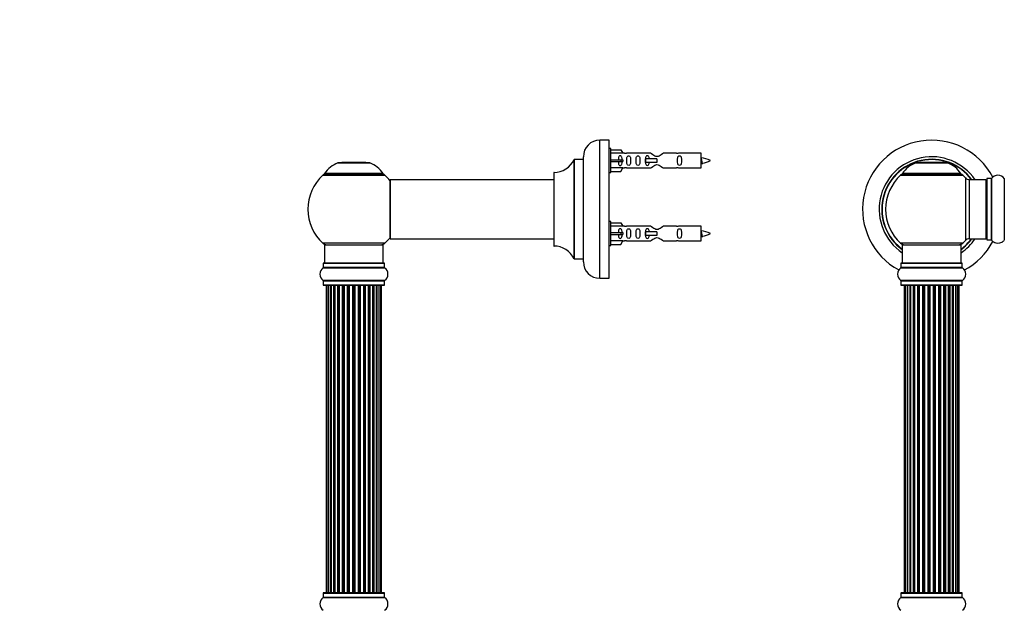
# Model space of a CAD drawing. Units: millimetres. Extents: x 0 to 1433, y 0 to 2566.
# Drawn here: x 0 to 535, y 1906 to 2227 of the extents above; entities that cross this region are included whole.
import ezdxf
from ezdxf import colors
from ezdxf.entities.mleader import LeaderData, LeaderLine
from ezdxf.math import Vec2, Vec3

# ---------------------------------------------------------------- set-up
doc = ezdxf.new("R2010")
doc.units = ezdxf.units.MM
for name, color, linetype in [('DV1_Défaut', 7, 'Continuous'), ('DV4_Défaut', 7, 'Continuous'), ('Défaut', 7, 'Continuous')]:
    doc.layers.add(name, color=color, linetype=linetype)

# ---------------------------------------------------------------- blocks, each defined once
blk = doc.blocks.new('_DOT')
at = {"color": 0}
blk.add_line((0, 0), (-1, 0), dxfattribs=at)
at = {"color": 0, "const_width": 0.333}
blk.add_lwpolyline([(-0.1665, 0, 1), (0.1665, 0, 1)], format="xyb", close=True, dxfattribs=at)
blk = doc.blocks.new('SE')
at = {"layer": 'DV1_Défaut', "color": 7, "linetype": 'Continuous'}
for p, q in [((486.67, 2148.95), (504.03, 2148.95)), ((503.66, 2149.02), (487.04, 2149.02)), ((488.85, 2149.22), (488.65, 2149.02)), ((501.85, 2149.22), (488.85, 2149.22)), ((502.05, 2149.02), (501.85, 2149.22)), ((478.5, 2142.23), (512.2, 2142.23)), ((511.24, 2143.17), (479.46, 2143.17)), ((479.54, 2143.02), (511.16, 2143.02)), ((513.71, 2140.73), (513.71, 2106.8)), ((515.92, 2107.77), (515.92, 2139.77)), ((524.85, 2139.77), (515.92, 2139.77)), ((524.85, 2139.77), (524.85, 2107.77)), ((525.35, 2140.32), (525.35, 2107.22)), ((525.45, 2107.12), (525.45, 2140.42)), ((527.8, 2140.42), (525.45, 2140.42)), ((527.8, 2140.42), (527.8, 2107.12)), ((527.88, 2107.08), (527.88, 2140.46)), ((534.82, 2140.46), (534.82, 2107.08)), ((515.92, 2107.77), (524.85, 2107.77)), ((512.2, 2105.3), (478.5, 2105.3)), ((479.35, 2104.52), (511.35, 2104.52)), ((479.35, 2104.52), (479.35, 2094.52)), ((511.35, 2094.52), (511.35, 2104.52)), ((525.45, 2107.12), (527.8, 2107.12)), ((478.66, 2091.99), (512.04, 2091.99)), ((478.7, 2094.42), (512, 2094.42)), ((478.7, 2094.42), (478.7, 2092.07)), ((512, 2092.07), (478.7, 2092.07)), ((511.9, 2094.52), (478.8, 2094.52)), ((512, 2092.07), (512, 2094.42)), ((512.04, 2085.05), (478.66, 2085.05)), ((478.7, 2084.97), (512, 2084.97)), ((478.7, 2084.97), (478.7, 2082.62)), ((512, 2082.62), (478.7, 2082.62)), ((478.8, 2082.52), (511.9, 2082.52)), ((481.04, 2082.32), (480.43, 2082.32)), ((480.43, 2082.32), (480.43, 1915.72)), ((482.22, 2082.32), (481.04, 2082.32)), ((481.04, 2082.32), (481.04, 1915.72)), ((482.22, 1915.72), (482.22, 2082.32)), ((483.61, 2082.32), (482.23, 2082.32)), ((482.23, 2082.32), (482.23, 1915.72)), ((483.61, 1915.72), (483.61, 2082.32)), ((483.61, 2082.32), (483.86, 2082.32)), ((483.86, 2082.32), (483.86, 1915.72)), ((485.52, 2082.32), (483.95, 2082.32)), ((483.95, 2082.32), (483.95, 1915.72)), ((485.52, 1915.72), (485.52, 2082.32)), ((485.52, 2082.32), (485.77, 2082.32)), ((485.77, 2082.32), (485.77, 1915.72)), ((486.2, 2082.32), (485.77, 2082.32)), ((487.85, 2082.32), (486.12, 2082.32)), ((486.12, 2082.32), (486.12, 1915.72)), ((487.85, 1915.72), (487.85, 2082.32)), ((487.85, 2082.32), (488.1, 2082.32)), ((488.1, 2082.32), (488.1, 1915.72)), ((488.6, 2082.32), (488.1, 2082.32)), ((488.6, 1915.72), (488.6, 2082.32)), ((488.6, 2082.32), (488.66, 2082.32)), ((490.51, 2082.32), (488.66, 2082.32)), ((488.66, 2082.32), (488.66, 1915.72)), ((490.51, 1915.72), (490.51, 2082.32)), ((490.51, 2082.32), (490.75, 2082.32)), ((490.75, 2082.32), (490.75, 1915.72)), ((491.3, 2082.32), (490.75, 2082.32)), ((491.3, 1915.72), (491.3, 2082.32)), ((491.3, 2082.32), (491.44, 2082.32)), ((493.38, 2082.32), (491.44, 2082.32)), ((491.44, 2082.32), (491.44, 1915.72)), ((493.38, 1915.72), (493.38, 2082.32)), ((493.38, 2082.32), (493.6, 2082.32)), ((493.6, 2082.32), (493.6, 1915.72)), ((494.18, 2082.32), (493.6, 2082.32)), ((494.18, 1915.72), (494.18, 2082.32)), ((494.36, 2082.32), (494.18, 2082.32)), ((496.34, 2082.32), (494.36, 2082.32)), ((494.36, 2082.32), (494.36, 1915.72)), ((496.34, 1915.72), (496.34, 2082.32)), ((496.34, 2082.32), (496.52, 2082.32)), ((497.1, 2082.32), (496.52, 2082.32)), ((496.52, 2082.32), (496.52, 1915.72)), ((497.1, 1915.72), (497.1, 2082.32)), ((497.1, 2082.32), (497.32, 2082.32)), ((499.26, 2082.32), (497.32, 2082.32)), ((497.32, 2082.32), (497.32, 1915.72)), ((499.26, 2082.32), (499.4, 2082.32)), ((499.26, 1915.72), (499.26, 2082.32)), ((499.95, 2082.32), (499.4, 2082.32)), ((499.4, 2082.32), (499.4, 1915.72)), ((499.95, 1915.72), (499.95, 2082.32)), ((499.95, 2082.32), (500.19, 2082.32)), ((502.04, 2082.32), (500.19, 2082.32)), ((500.19, 2082.32), (500.19, 1915.72)), ((502.04, 2082.32), (502.1, 2082.32)), ((502.04, 1915.72), (502.04, 2082.32)), ((502.6, 2082.32), (502.1, 2082.32)), ((502.1, 2082.32), (502.1, 1915.72)), ((502.6, 1915.72), (502.6, 2082.32)), ((502.6, 2082.32), (502.85, 2082.32)), ((504.58, 2082.32), (502.85, 2082.32)), ((502.85, 2082.32), (502.85, 1915.72)), ((504.93, 2082.32), (504.5, 2082.32)), ((504.58, 1915.72), (504.58, 2082.32)), ((504.93, 1915.72), (504.93, 2082.32)), ((504.93, 2082.32), (505.18, 2082.32)), ((506.75, 2082.32), (505.18, 2082.32)), ((505.18, 2082.32), (505.18, 1915.72)), ((506.75, 1915.72), (506.75, 2082.32)), ((506.84, 1915.72), (506.84, 2082.32)), ((506.84, 2082.32), (507.09, 2082.32)), ((508.47, 2082.32), (507.09, 2082.32)), ((507.09, 2082.32), (507.09, 1915.72)), ((508.47, 1915.72), (508.47, 2082.32)), ((509.66, 2082.32), (508.48, 2082.32)), ((508.48, 2082.32), (508.48, 1915.72)), ((510.27, 2082.32), (509.66, 2082.32)), ((509.66, 1915.72), (509.66, 2082.32)), ((510.27, 1915.72), (510.27, 2082.32)), ((512, 2082.62), (512, 2084.97)), ((478.7, 1915.42), (512, 1915.42)), ((478.7, 1915.42), (478.7, 1913.07)), ((511.9, 1915.52), (478.8, 1915.52)), ((480.43, 1915.72), (481.04, 1915.72)), ((481.04, 1915.72), (482.22, 1915.72)), ((482.23, 1915.72), (483.61, 1915.72)), ((483.86, 1915.72), (483.61, 1915.72)), ((483.95, 1915.72), (485.52, 1915.72)), ((485.77, 1915.72), (485.52, 1915.72)), ((485.77, 1915.72), (486.2, 1915.72)), ((486.12, 1915.72), (487.85, 1915.72)), ((488.1, 1915.72), (487.85, 1915.72)), ((488.1, 1915.72), (488.6, 1915.72)), ((488.66, 1915.72), (488.6, 1915.72)), ((488.66, 1915.72), (490.51, 1915.72)), ((490.75, 1915.72), (490.51, 1915.72)), ((490.75, 1915.72), (491.3, 1915.72)), ((491.44, 1915.72), (491.3, 1915.72)), ((491.44, 1915.72), (493.38, 1915.72)), ((493.6, 1915.72), (493.38, 1915.72)), ((493.6, 1915.72), (494.18, 1915.72)), ((494.18, 1915.72), (494.36, 1915.72)), ((494.36, 1915.72), (496.34, 1915.72)), ((496.52, 1915.72), (496.34, 1915.72)), ((496.52, 1915.72), (497.1, 1915.72)), ((497.32, 1915.72), (497.1, 1915.72)), ((497.32, 1915.72), (499.26, 1915.72)), ((499.4, 1915.72), (499.26, 1915.72)), ((499.4, 1915.72), (499.95, 1915.72)), ((500.19, 1915.72), (499.95, 1915.72)), ((500.19, 1915.72), (502.04, 1915.72)), ((502.1, 1915.72), (502.04, 1915.72)), ((502.1, 1915.72), (502.6, 1915.72)), ((502.85, 1915.72), (502.6, 1915.72)), ((502.85, 1915.72), (504.58, 1915.72)), ((504.5, 1915.72), (504.93, 1915.72)), ((505.18, 1915.72), (504.93, 1915.72)), ((505.18, 1915.72), (506.75, 1915.72)), ((507.09, 1915.72), (506.84, 1915.72)), ((507.09, 1915.72), (508.47, 1915.72)), ((508.48, 1915.72), (509.66, 1915.72)), ((509.66, 1915.72), (510.27, 1915.72)), ((512, 1913.07), (512, 1915.42)), ((478.66, 1912.99), (512.04, 1912.99)), ((512, 1913.07), (478.7, 1913.07))]:
    blk.add_line(p, q, dxfattribs=at)
for centre, radius, start, end in [((495.35, 2123.77), 37.5, 27.7153, 241.5886), ((495.35, 2123.77), 28.5, 34.1529, 235.8471), ((495.35, 2123.77), 27.1, 36.1858, 233.8142), ((495.35, 2123.77), 27, 36.3412, 233.6588), ((495.35, 2123.77), 26.94, 36.4318, 233.5682), ((492.63, 2134.1), 16, 111.8969, 145.4476), ((487.04, 2148.02), 1, 90, 111.8969), ((503.66, 2148.02), 1, 68.1031, 90), ((498.07, 2134.1), 16, 34.5524, 68.1031), ((495.35, 2123.77), 25, 132.3846, 227.6154), ((480.52, 2140.02), 3, 90, 132.3846), ((479.54, 2143.12), 0.1, 145.4476, 270), ((510.18, 2140.02), 3, 47.6154, 90), ((511.16, 2143.12), 0.1, 270, 34.5524), ((495.35, 2123.77), 25, 42.7321, 47.6154), ((515.92, 2142.77), 3, 222.7321, 270), ((524.85, 2139.27), 0.5, 0, 90), ((525.45, 2140.32), 0.1, 90, 180), ((527.8, 2140.52), 0.1, 270, 325.0179), ((531.35, 2138.03), 4.24, 34.9821, 145.0179), ((495.35, 2123.77), 28.5, 304.1529, 325.8471), ((495.35, 2123.77), 27, 306.3412, 323.6588), ((495.35, 2123.77), 26.94, 306.4318, 323.5682), ((495.35, 2123.77), 27.1, 306.1858, 323.8142), ((515.92, 2104.77), 3, 90, 137.2679), ((524.85, 2108.27), 0.5, 270, 0), ((525.45, 2107.22), 0.1, 180, 270), ((480.52, 2107.52), 3, 227.6154, 270), ((510.18, 2107.52), 3, 270, 312.3846), ((495.35, 2123.77), 25, 312.3846, 317.2679), ((495.35, 2123.77), 37.5, 298.4114, 332.2847), ((527.8, 2107.02), 0.1, 34.9821, 90), ((531.35, 2109.5), 4.24, 214.9821, 241.1068), ((531.35, 2110.62), 5.24, 246.675, 293.3251), ((530.47, 2108.31), 2.77, 244.6486, 252.5205), ((531.35, 2109.5), 4.24, 299.1889, 325.0179), ((534.9, 2107.02), 0.1, 90, 145.0179), ((481.09, 2088.52), 4.24, 124.9821, 235.0179), ((478.6, 2092.07), 0.1, 304.9821, 0), ((478.8, 2094.42), 0.1, 90, 180), ((511.9, 2094.42), 0.1, 0, 90), ((512.1, 2092.07), 0.1, 180, 235.0179), ((509.61, 2088.52), 4.24, 304.9821, 55.0179), ((478.6, 2084.97), 0.1, 0, 55.0179), ((478.8, 2082.62), 0.1, 180, 270), ((480.63, 2082.32), 0.2, 90, 180), ((481.24, 2082.32), 0.2, 90, 180), ((482.43, 2082.32), 0.2, 90, 180), ((484.15, 2082.32), 0.2, 90, 180), ((486.32, 2082.32), 0.2, 90, 180), ((488.86, 2082.32), 0.2, 90, 180), ((491.64, 2082.32), 0.2, 90, 180), ((499.06, 2082.32), 0.2, 0, 90), ((501.84, 2082.32), 0.2, 0, 90), ((504.38, 2082.32), 0.2, 0, 90), ((506.55, 2082.32), 0.2, 0, 90), ((508.27, 2082.32), 0.2, 0, 90), ((509.46, 2082.32), 0.2, 0, 90), ((510.07, 2082.32), 0.2, 0, 90), ((511.9, 2082.62), 0.1, 270, 0), ((512.1, 2084.97), 0.1, 124.9821, 180), ((478.8, 1915.42), 0.1, 90, 180), ((480.63, 1915.72), 0.2, 180, 270), ((481.24, 1915.72), 0.2, 180, 270), ((482.43, 1915.72), 0.2, 180, 270), ((484.15, 1915.72), 0.2, 180, 270), ((486.32, 1915.72), 0.2, 180, 270), ((488.86, 1915.72), 0.2, 180, 270), ((491.64, 1915.72), 0.2, 180, 270), ((499.06, 1915.72), 0.2, 270, 0), ((501.84, 1915.72), 0.2, 270, 0), ((504.38, 1915.72), 0.2, 270, 0), ((506.55, 1915.72), 0.2, 270, 0), ((508.27, 1915.72), 0.2, 270, 0), ((509.46, 1915.72), 0.2, 270, 0), ((510.07, 1915.72), 0.2, 270, 0), ((511.9, 1915.42), 0.1, 0, 90), ((481.09, 1909.52), 4.24, 124.9821, 235.0179), ((478.6, 1913.07), 0.1, 304.9821, 0), ((512.1, 1913.07), 0.1, 180, 235.0179), ((509.61, 1909.52), 4.24, 304.9821, 55.0179)]:
    blk.add_arc(centre, radius, start, end, dxfattribs=at)
for centre, major_axis, ratio, start_param, end_param in [((482.19, 2082.32), (0, 0.2), 0.187711, 4.712389, 6.283185), ((483.54, 2082.32), (0, 0.2), 0.387825, 4.712389, 6.283185), ((484.02, 2082.32), (0, 0.2), 0.821054, 0, 1.570796), ((485.4, 2082.32), (0, 0.2), 0.570989, 4.712389, 6.283185), ((485.9, 2082.32), (0, 0.2), 0.684425, 0, 1.570796), ((487.7, 2082.32), (0, 0.2), 0.729199, 4.712389, 6.283185), ((488.2, 2082.32), (0, 0.2), 0.517884, 0, 1.570796), ((488.7, 2082.32), (0, 0.2), 0.4819, 0, 1.570796), ((490.34, 2082.32), (0, 0.2), 0.855538, 4.712389, 6.283185), ((490.81, 2082.32), (0, 0.2), 0.328709, 0, 1.570796), ((491.36, 2082.32), (0, 0.2), 0.289192, 0, 1.570796), ((493.19, 2082.32), (0, 0.2), 0.944487, 4.712389, 6.283185), ((493.62, 2082.32), (0, 0.2), 0.125168, 0, 1.570796), ((494.19, 2082.32), (0, 0.2), 0.083844, 0, 1.570796), ((494.56, 2082.32), (0, -0.2), 0.992157, 3.141593, 4.712389), ((496.14, 2082.32), (0, -0.2), 0.992157, 1.570796, 3.141593), ((496.51, 2082.32), (0, -0.2), 0.083844, 1.570796, 3.141593), ((497.08, 2082.32), (0, -0.2), 0.125168, 1.570796, 3.141591), ((497.51, 2082.32), (0, -0.2), 0.944487, 3.141591, 4.712389), ((499.34, 2082.32), (0, -0.2), 0.289192, 1.570796, 3.141593), ((499.89, 2082.32), (0, -0.2), 0.328709, 1.570796, 3.141593), ((500.36, 2082.32), (0, -0.2), 0.855538, 3.141591, 4.712389), ((502, 2082.32), (0, -0.2), 0.4819, 1.570796, 3.141593), ((502.5, 2082.32), (0, -0.2), 0.517884, 1.570796, 3.141593), ((503, 2082.32), (0, -0.2), 0.729199, 3.141593, 4.712389), ((504.8, 2082.32), (0, -0.2), 0.684425, 1.570796, 3.141593), ((505.3, 2082.32), (0, -0.2), 0.570989, 3.141593, 4.712389), ((506.68, 2082.32), (0, -0.2), 0.821054, 1.570796, 3.141593), ((507.16, 2082.32), (0, -0.2), 0.387825, 3.141593, 4.712389), ((508.51, 2082.32), (0, -0.2), 0.187711, 3.141593, 4.712389), ((482.19, 1915.72), (0, 0.2), 0.187711, 3.141593, 4.712389), ((483.54, 1915.72), (0, 0.2), 0.387825, 3.141593, 4.712389), ((484.02, 1915.72), (0, 0.2), 0.821054, 1.570796, 3.141593), ((485.4, 1915.72), (0, 0.2), 0.570989, 3.141593, 4.712389), ((485.9, 1915.72), (0, 0.2), 0.684425, 1.570796, 3.141593), ((487.7, 1915.72), (0, 0.2), 0.729199, 3.141593, 4.712389), ((488.2, 1915.72), (0, 0.2), 0.517884, 1.570796, 3.141593), ((488.7, 1915.72), (0, 0.2), 0.4819, 1.570796, 3.141593), ((490.34, 1915.72), (0, 0.2), 0.855538, 3.141593, 4.712389), ((490.81, 1915.72), (0, 0.2), 0.328709, 1.570796, 3.141593), ((491.36, 1915.72), (0, 0.2), 0.289192, 1.570796, 3.141593), ((493.19, 1915.72), (0, 0.2), 0.944487, 3.141593, 4.712389), ((493.62, 1915.72), (0, 0.2), 0.125168, 1.570796, 3.141593), ((494.19, 1915.72), (0, 0.2), 0.083844, 1.570796, 3.141593), ((494.56, 1915.72), (0, -0.2), 0.992157, 4.712389, 6.283185), ((496.14, 1915.72), (0, -0.2), 0.992157, 0, 1.570796), ((496.51, 1915.72), (0, -0.2), 0.083844, 0, 1.570796), ((497.08, 1915.72), (0, -0.2), 0.125168, 0, 1.570796), ((497.51, 1915.72), (0, -0.2), 0.944487, 4.712389, 6.283185), ((499.34, 1915.72), (0, -0.2), 0.289192, 0, 1.570796), ((499.89, 1915.72), (0, -0.2), 0.328709, 0, 1.570796), ((500.36, 1915.72), (0, -0.2), 0.855538, 4.712389, 6.283185), ((502, 1915.72), (0, -0.2), 0.4819, 0, 1.570796), ((502.5, 1915.72), (0, -0.2), 0.517884, 0, 1.570796), ((503, 1915.72), (0, -0.2), 0.729199, 4.712389, 6.283185), ((504.8, 1915.72), (0, -0.2), 0.684425, 0, 1.570796), ((505.3, 1915.72), (0, -0.2), 0.570989, 4.712389, 6.283185), ((506.68, 1915.72), (0, -0.2), 0.821054, 0, 1.570796), ((507.16, 1915.72), (0, -0.2), 0.387825, 4.712389, 6.283185), ((508.51, 1915.72), (0, -0.2), 0.187711, 4.712389, 6.283185)]:
    blk.add_ellipse(centre, major_axis=major_axis, ratio=ratio, start_param=start_param, end_param=end_param, dxfattribs=at)
blk = doc.blocks.new('SE3')
at = {"layer": 'DV4_Défaut', "color": 7, "linetype": 'Continuous'}
for p, q in [((315.16, 2086.27), (315.16, 2161.27)), ((320.16, 2161.27), (315.16, 2161.27)), ((320.16, 2086.27), (320.16, 2161.27)), ((321.16, 2156.67), (320.16, 2156.67)), ((321.16, 2143.67), (321.16, 2156.67)), ((321.16, 2156.05), (326.49, 2156.05)), ((326.49, 2156.05), (327.54, 2154.14)), ((301.14, 2150.71), (301.14, 2096.83)), ((301.23, 2096.77), (301.23, 2150.77)), ((306.06, 2150.77), (301.23, 2150.77)), ((306.06, 2150.77), (306.06, 2096.77)), ((306.16, 2095.27), (306.16, 2152.27)), ((327.54, 2154.14), (321.16, 2154.14)), ((321.16, 2150.67), (326.49, 2150.67)), ((326.49, 2150.67), (326.49, 2149.67)), ((326.49, 2150.67), (327.54, 2150.67)), ((328.57, 2154.17), (327.53, 2154.17)), ((342.81, 2154.15), (329.64, 2154.15)), ((339.87, 2151.17), (339.71, 2151.17)), ((339.71, 2151.17), (339.71, 2149.17)), ((346.16, 2151.17), (339.87, 2151.17)), ((339.87, 2151.17), (339.87, 2149.17)), ((346.16, 2151.17), (346.16, 2150.17)), ((346.16, 2150.17), (346.16, 2149.17)), ((356.69, 2154.15), (349.51, 2154.15)), ((370.16, 2154.17), (357.76, 2154.17)), ((370.16, 2146.17), (370.16, 2154.17)), ((172.83, 2148.95), (190.2, 2148.95)), ((189.82, 2149.02), (173.2, 2149.02)), ((175.01, 2149.22), (174.81, 2149.02)), ((188.01, 2149.22), (175.01, 2149.22)), ((188.21, 2149.02), (188.01, 2149.22)), ((321.16, 2149.67), (326.49, 2149.67)), ((327.54, 2146.2), (321.16, 2146.2)), ((326.49, 2149.67), (327.54, 2149.67)), ((326.49, 2144.29), (327.54, 2146.2)), ((327.53, 2146.17), (328.57, 2146.17)), ((329.64, 2146.18), (342.81, 2146.18)), ((339.87, 2149.17), (339.71, 2149.17)), ((346.16, 2149.17), (339.87, 2149.17)), ((349.51, 2146.18), (356.69, 2146.18)), ((357.76, 2146.17), (370.16, 2146.17)), ((164.66, 2142.23), (198.37, 2142.23)), ((197.41, 2143.17), (165.62, 2143.17)), ((165.7, 2143.02), (197.32, 2143.02)), ((201.16, 2139.67), (201.16, 2107.87)), ((201.26, 2107.77), (201.26, 2139.77)), ((290.16, 2139.77), (201.26, 2139.77)), ((290.16, 2143.67), (290.16, 2103.87)), ((290.26, 2103.77), (290.26, 2143.77)), ((320.16, 2143.67), (321.16, 2143.67)), ((321.16, 2144.29), (326.49, 2144.29)), ((321.16, 2117.07), (320.16, 2117.07)), ((321.16, 2104.07), (321.16, 2117.07)), ((321.16, 2116.45), (326.49, 2116.45)), ((327.54, 2114.54), (321.16, 2114.54)), ((326.49, 2116.45), (327.54, 2114.54)), ((328.57, 2114.57), (327.53, 2114.57)), ((342.81, 2114.55), (329.64, 2114.55)), ((356.69, 2114.55), (349.51, 2114.55)), ((370.16, 2114.57), (357.76, 2114.57)), ((370.16, 2106.57), (370.16, 2114.57)), ((201.26, 2107.77), (213.41, 2107.77)), ((213.41, 2107.77), (216.91, 2107.77)), ((216.91, 2107.77), (290.16, 2107.77)), ((321.16, 2111.07), (326.49, 2111.07)), ((321.16, 2110.07), (326.49, 2110.07)), ((326.49, 2111.07), (326.49, 2110.07)), ((326.49, 2111.07), (327.54, 2111.07)), ((326.49, 2110.07), (327.54, 2110.07)), ((339.87, 2111.57), (339.71, 2111.57)), ((339.71, 2111.57), (339.71, 2109.57)), ((339.87, 2109.57), (339.71, 2109.57)), ((346.16, 2111.57), (339.87, 2111.57)), ((339.87, 2111.57), (339.87, 2109.57)), ((346.16, 2109.57), (339.87, 2109.57)), ((346.16, 2111.57), (346.16, 2110.57)), ((346.16, 2110.57), (346.16, 2109.57)), ((198.37, 2105.3), (164.66, 2105.3)), ((165.51, 2104.52), (197.51, 2104.52)), ((165.51, 2104.52), (165.51, 2094.52)), ((197.51, 2094.52), (197.51, 2104.52)), ((320.16, 2104.07), (321.16, 2104.07)), ((327.54, 2106.6), (321.16, 2106.6)), ((321.16, 2104.69), (326.49, 2104.69)), ((326.49, 2104.69), (327.54, 2106.6)), ((327.53, 2106.57), (328.57, 2106.57)), ((329.64, 2106.58), (342.81, 2106.58)), ((349.51, 2106.58), (356.69, 2106.58)), ((357.76, 2106.57), (370.16, 2106.57)), ((301.23, 2096.77), (306.06, 2096.77)), ((164.82, 2091.99), (198.21, 2091.99)), ((164.86, 2094.42), (198.16, 2094.42)), ((164.86, 2094.42), (164.86, 2092.07)), ((198.16, 2092.07), (164.86, 2092.07)), ((198.06, 2094.52), (164.96, 2094.52)), ((198.16, 2092.07), (198.16, 2094.42)), ((315.16, 2086.27), (320.16, 2086.27)), ((198.21, 2085.05), (164.82, 2085.05)), ((164.86, 2084.97), (198.16, 2084.97)), ((164.86, 2084.97), (164.86, 2082.62)), ((198.16, 2082.62), (164.86, 2082.62)), ((164.96, 2082.52), (198.06, 2082.52)), ((166.82, 2082.32), (166.51, 2082.32)), ((166.51, 2082.32), (166.51, 1915.72)), ((167.72, 2082.32), (166.82, 2082.32)), ((166.82, 2082.32), (166.82, 1915.72)), ((169.01, 2082.32), (167.72, 2082.32)), ((167.72, 2082.32), (167.72, 1915.72)), ((169.01, 1915.72), (169.01, 2082.32)), ((169.01, 2082.32), (169.19, 2082.32)), ((170.67, 2082.32), (169.19, 2082.32)), ((169.19, 2082.32), (169.19, 1915.72)), ((170.67, 1915.72), (170.67, 2082.32)), ((170.67, 2082.32), (170.92, 2082.32)), ((171.15, 2082.32), (170.92, 2082.32)), ((170.92, 2082.32), (170.92, 1915.72)), ((172.8, 2082.32), (171.15, 2082.32)), ((171.15, 2082.32), (171.15, 1915.72)), ((172.8, 1915.72), (172.8, 2082.32)), ((172.8, 2082.32), (173.05, 2082.32)), ((173.52, 2082.32), (173.05, 2082.32)), ((173.05, 2082.32), (173.05, 1915.72)), ((175.31, 2082.32), (173.51, 2082.32)), ((173.51, 2082.32), (173.51, 1915.72)), ((175.31, 1915.72), (175.31, 2082.32)), ((175.31, 2082.32), (175.55, 2082.32)), ((176.09, 2082.32), (175.55, 2082.32)), ((175.55, 2082.32), (175.55, 1915.72)), ((176.09, 1915.72), (176.09, 2082.32)), ((176.09, 2082.32), (176.19, 2082.32)), ((178.09, 2082.32), (176.19, 2082.32)), ((176.19, 2082.32), (176.19, 1915.72)), ((178.09, 1915.72), (178.09, 2082.32)), ((178.09, 2082.32), (178.32, 2082.32)), ((178.89, 2082.32), (178.32, 2082.32)), ((178.32, 2082.32), (178.32, 1915.72)), ((178.89, 1915.72), (178.89, 2082.32)), ((178.89, 2082.32), (179.05, 2082.32)), ((181.02, 2082.32), (179.05, 2082.32)), ((179.05, 2082.32), (179.05, 1915.72)), ((181.02, 1915.72), (181.02, 2082.32)), ((181.02, 2082.32), (181.22, 2082.32)), ((181.8, 2082.32), (181.22, 2082.32)), ((181.22, 2082.32), (181.22, 1915.72)), ((181.8, 1915.72), (181.8, 2082.32)), ((181.8, 2082.32), (182, 2082.32)), ((183.98, 2082.32), (182, 2082.32)), ((182, 2082.32), (182, 1915.72)), ((183.98, 1915.72), (183.98, 2082.32)), ((183.98, 2082.32), (184.14, 2082.32)), ((184.71, 2082.32), (184.14, 2082.32)), ((184.14, 2082.32), (184.14, 1915.72)), ((184.71, 1915.72), (184.71, 2082.32)), ((184.71, 2082.32), (184.93, 2082.32)), ((186.84, 2082.32), (184.93, 2082.32)), ((184.93, 2082.32), (184.93, 1915.72)), ((186.84, 2082.32), (186.94, 2082.32)), ((186.84, 1915.72), (186.84, 2082.32)), ((187.47, 2082.32), (186.94, 2082.32)), ((186.94, 2082.32), (186.94, 1915.72)), ((187.47, 1915.72), (187.47, 2082.32)), ((187.47, 2082.32), (187.72, 2082.32)), ((189.51, 2082.32), (187.72, 2082.32)), ((187.72, 2082.32), (187.72, 1915.72)), ((189.98, 2082.32), (189.51, 2082.32)), ((189.51, 1915.72), (189.51, 2082.32)), ((189.98, 1915.72), (189.98, 2082.32)), ((189.98, 2082.32), (190.23, 2082.32)), ((191.88, 2082.32), (190.23, 2082.32)), ((190.23, 2082.32), (190.23, 1915.72)), ((192.11, 2082.32), (191.88, 2082.32)), ((191.88, 1915.72), (191.88, 2082.32)), ((192.11, 1915.72), (192.11, 2082.32)), ((192.11, 2082.32), (192.36, 2082.32)), ((193.84, 2082.32), (192.36, 2082.32)), ((192.36, 2082.32), (192.36, 1915.72)), ((193.84, 2082.32), (194.01, 2082.32)), ((193.84, 1915.72), (193.84, 2082.32)), ((195.3, 2082.32), (194.01, 2082.32)), ((194.01, 2082.32), (194.01, 1915.72)), ((196.21, 2082.32), (195.3, 2082.32)), ((195.3, 1915.72), (195.3, 2082.32)), ((196.51, 2082.32), (196.21, 2082.32)), ((196.21, 1915.72), (196.21, 2082.32)), ((196.51, 1915.72), (196.51, 2082.32)), ((198.16, 2082.62), (198.16, 2084.97)), ((164.86, 1915.42), (198.16, 1915.42)), ((164.86, 1915.42), (164.86, 1913.07)), ((198.06, 1915.52), (164.96, 1915.52)), ((166.82, 1915.72), (166.51, 1915.72)), ((166.82, 1915.72), (167.72, 1915.72)), ((167.72, 1915.72), (169.01, 1915.72)), ((169.19, 1915.72), (169.01, 1915.72)), ((169.19, 1915.72), (170.67, 1915.72)), ((170.92, 1915.72), (170.67, 1915.72)), ((170.92, 1915.72), (171.15, 1915.72)), ((171.15, 1915.72), (172.8, 1915.72)), ((173.05, 1915.72), (172.8, 1915.72)), ((173.05, 1915.72), (173.52, 1915.72)), ((173.51, 1915.72), (175.31, 1915.72)), ((175.55, 1915.72), (175.31, 1915.72)), ((175.55, 1915.72), (176.09, 1915.72)), ((176.19, 1915.72), (176.09, 1915.72)), ((176.19, 1915.72), (178.09, 1915.72)), ((178.32, 1915.72), (178.09, 1915.72)), ((178.32, 1915.72), (178.89, 1915.72)), ((179.05, 1915.72), (178.89, 1915.72)), ((179.05, 1915.72), (181.02, 1915.72)), ((181.22, 1915.72), (181.02, 1915.72)), ((181.22, 1915.72), (181.8, 1915.72)), ((182, 1915.72), (181.8, 1915.72)), ((182, 1915.72), (183.98, 1915.72)), ((184.14, 1915.72), (183.98, 1915.72)), ((184.14, 1915.72), (184.71, 1915.72)), ((184.93, 1915.72), (184.71, 1915.72)), ((184.93, 1915.72), (186.84, 1915.72)), ((186.94, 1915.72), (186.84, 1915.72)), ((186.94, 1915.72), (187.47, 1915.72)), ((187.72, 1915.72), (187.47, 1915.72)), ((187.72, 1915.72), (189.51, 1915.72)), ((189.51, 1915.72), (189.98, 1915.72)), ((190.23, 1915.72), (189.98, 1915.72)), ((190.23, 1915.72), (191.88, 1915.72)), ((191.88, 1915.72), (192.11, 1915.72)), ((192.36, 1915.72), (192.11, 1915.72)), ((192.36, 1915.72), (193.84, 1915.72)), ((194.01, 1915.72), (193.84, 1915.72)), ((194.01, 1915.72), (195.3, 1915.72)), ((195.3, 1915.72), (196.21, 1915.72)), ((196.21, 1915.72), (196.51, 1915.72)), ((198.16, 1913.07), (198.16, 1915.42)), ((164.82, 1912.99), (198.21, 1912.99)), ((198.16, 1913.07), (164.86, 1913.07))]:
    blk.add_line(p, q, dxfattribs=at)
for centre, radius, start, end in [((315.16, 2152.27), 9, 90, 180), ((290.25, 2155.77), 12, 270.042, 335.0733), ((301.23, 2150.67), 0.1, 90, 155.0733), ((306.06, 2150.87), 0.1, 270, 0), ((329.16, 2158.12), 3.99, 261.3705, 276.8507), ((357.16, 2158.12), 3.99, 263.1493, 278.6295), ((368.16, 2136.41), 15.45, 62.8736, 82.5393), ((368.16, 2163.92), 15.45, 280.1695, 297.1264), ((178.8, 2134.1), 16, 111.8969, 145.4476), ((173.2, 2148.02), 1, 90, 111.8969), ((189.82, 2148.02), 1, 68.1031, 90), ((184.23, 2134.1), 16, 34.5524, 68.1031), ((329.16, 2142.22), 3.99, 83.1493, 98.6295), ((357.16, 2142.22), 3.99, 81.3705, 96.8507), ((368.16, 2163.92), 15.45, 277.4607, 278.5675), ((333.92, 2131.93), 40.12, 24.0223, 24.9301), ((403.99, 2133.46), 36.4, 155.0629, 156.0001), ((181.51, 2123.77), 25, 132.3846, 227.6154), ((166.68, 2140.02), 3, 90, 132.3846), ((165.7, 2143.12), 0.1, 145.4476, 270), ((196.34, 2140.02), 3, 47.6154, 90), ((197.32, 2143.12), 0.1, 270, 34.5524), ((181.51, 2123.77), 25, 38.1867, 47.6154), ((201.26, 2139.67), 0.1, 90, 180), ((290.26, 2143.67), 0.1, 90.042, 180), ((329.16, 2118.52), 3.99, 261.3705, 276.8507), ((357.16, 2118.52), 3.99, 263.1493, 278.6295), ((181.51, 2123.77), 25, 312.3846, 321.8133), ((201.26, 2107.87), 0.1, 180, 270), ((368.16, 2096.81), 15.45, 62.8736, 82.5393), ((368.16, 2124.32), 15.45, 277.4607, 278.5675), ((333.92, 2092.33), 40.12, 24.0223, 24.9301), ((403.99, 2093.86), 36.4, 155.0629, 156.0001), ((368.16, 2124.32), 15.45, 280.1695, 297.1264), ((166.68, 2107.52), 3, 227.6154, 270), ((196.34, 2107.52), 3, 270, 312.3846), ((290.26, 2103.87), 0.1, 180, 269.958), ((290.25, 2091.77), 12, 24.9267, 89.958), ((329.16, 2102.62), 3.99, 83.1493, 98.6295), ((357.16, 2102.62), 3.99, 81.3705, 96.8507), ((301.23, 2096.87), 0.1, 204.9267, 270), ((306.06, 2096.67), 0.1, 0, 90), ((167.25, 2088.52), 4.24, 124.9821, 235.0179), ((164.76, 2092.07), 0.1, 304.9821, 0), ((164.96, 2094.42), 0.1, 90, 180), ((198.06, 2094.42), 0.1, 0, 90), ((198.26, 2092.07), 0.1, 180, 235.0179), ((195.78, 2088.52), 4.24, 304.9821, 55.0179), ((315.16, 2095.27), 9, 180, 270), ((164.76, 2084.97), 0.1, 0, 55.0179), ((164.96, 2082.62), 0.1, 180, 270), ((166.71, 2082.32), 0.2, 90, 180), ((167.02, 2082.32), 0.2, 90, 180), ((167.92, 2082.32), 0.2, 90, 180), ((169.39, 2082.32), 0.2, 90, 180), ((171.35, 2082.32), 0.2, 90, 180), ((173.71, 2082.32), 0.2, 90, 180), ((176.39, 2082.32), 0.2, 90, 180), ((186.64, 2082.32), 0.2, 0, 90), ((189.31, 2082.32), 0.2, 0, 90), ((191.68, 2082.32), 0.2, 0, 90), ((193.64, 2082.32), 0.2, 0, 90), ((195.1, 2082.32), 0.2, 0, 90), ((196.01, 2082.32), 0.2, 0, 90), ((196.31, 2082.32), 0.2, 0, 90), ((198.06, 2082.62), 0.1, 270, 0), ((198.26, 2084.97), 0.1, 124.9821, 180), ((164.96, 1915.42), 0.1, 90, 180), ((166.71, 1915.72), 0.2, 180, 270), ((167.02, 1915.72), 0.2, 180, 270), ((167.92, 1915.72), 0.2, 180, 270), ((169.39, 1915.72), 0.2, 180, 270), ((171.35, 1915.72), 0.2, 180, 270), ((173.71, 1915.72), 0.2, 180, 270), ((176.39, 1915.72), 0.2, 180, 270), ((186.64, 1915.72), 0.2, 270, 0), ((189.31, 1915.72), 0.2, 270, 0), ((191.68, 1915.72), 0.2, 270, 0), ((193.64, 1915.72), 0.2, 270, 0), ((195.1, 1915.72), 0.2, 270, 0), ((196.01, 1915.72), 0.2, 270, 0), ((196.31, 1915.72), 0.2, 270, 0), ((198.06, 1915.42), 0.1, 0, 90), ((167.25, 1909.52), 4.24, 124.9821, 235.0179), ((164.76, 1913.07), 0.1, 304.9821, 0), ((198.26, 1913.07), 0.1, 180, 235.0179), ((195.78, 1909.52), 4.24, 304.9821, 55.0179)]:
    blk.add_arc(centre, radius, start, end, dxfattribs=at)
for centre, major_axis, ratio, start_param, end_param in [((329.73, 2150.17), (0, 4), 0.550336, 1.445468, 1.696124), ((329.73, 2110.57), (0, 4), 0.550336, 1.445468, 1.696124), ((167.89, 2082.32), (0, -0.2), 0.084013, 2.969061, 3.141593), ((168.96, 2082.32), (0, -0.2), 0.289353, 1.570796, 3.141593), ((170.57, 2082.32), (0, -0.2), 0.482048, 1.570796, 3.141593), ((171.07, 2082.32), (0, -0.2), 0.756886, 3.141593, 4.712389), ((172.67, 2082.32), (0, -0.2), 0.653675, 1.570796, 3.141593), ((173.17, 2082.32), (0, -0.2), 0.604466, 3.141593, 4.712389), ((173.64, 2082.32), (0, -0.2), 0.570851, 3.141593, 4.274707), ((175.15, 2082.32), (0, -0.2), 0.796733, 1.570796, 3.141593), ((175.64, 2082.32), (0, -0.2), 0.425628, 3.141593, 4.712389), ((176.16, 2082.32), (0, -0.2), 0.38767, 3.141593, 4.712389), ((177.91, 2082.32), (0, -0.2), 0.90497, 1.570796, 3.141593), ((178.36, 2082.32), (0, -0.2), 0.228188, 3.141593, 4.712389), ((178.93, 2082.32), (0, -0.2), 0.187545, 3.141593, 4.712389), ((179.25, 2082.32), (0, -0.2), 0.999788, 3.141593, 4.712389), ((180.83, 2082.32), (0, -0.2), 0.973656, 1.570796, 3.141593), ((181.23, 2082.32), (0, -0.2), 0.020775, 3.141593, 4.712389), ((181.8, 2082.32), (0, -0.2), 0.020775, 1.570796, 3.141593), ((182.2, 2082.32), (0, -0.2), 0.973656, 3.141593, 4.712389), ((183.78, 2082.32), (0, -0.2), 0.999788, 1.570796, 3.141593), ((184.1, 2082.32), (0, -0.2), 0.187545, 1.570796, 3.141593), ((184.66, 2082.32), (0, -0.2), 0.228188, 1.570796, 3.141593), ((185.12, 2082.32), (0, -0.2), 0.90497, 3.141593, 4.712389), ((186.86, 2082.32), (0, -0.2), 0.38767, 1.570796, 3.141593), ((187.39, 2082.32), (0, -0.2), 0.425628, 1.570796, 3.141593), ((187.88, 2082.32), (0, -0.2), 0.796733, 3.141593, 4.712389), ((189.39, 2082.32), (0, -0.2), 0.570851, 2.008478, 3.141593), ((189.86, 2082.32), (0, -0.2), 0.604466, 1.570796, 3.141593), ((190.36, 2082.32), (0, -0.2), 0.653675, 3.141593, 4.712389), ((191.96, 2082.32), (0, -0.2), 0.756886, 1.570796, 3.141593), ((192.45, 2082.32), (0, -0.2), 0.482048, 3.141593, 4.712389), ((194.07, 2082.32), (0, -0.2), 0.289353, 3.141591, 4.712389), ((195.14, 2082.32), (0, -0.2), 0.084013, 3.141593, 3.314124), ((167.89, 1915.72), (0, -0.2), 0.084013, 0, 0.172532), ((168.96, 1915.72), (0, -0.2), 0.289353, 0, 1.570796), ((170.57, 1915.72), (0, -0.2), 0.482048, 0, 1.570796), ((171.07, 1915.72), (0, -0.2), 0.756886, 4.712389, 6.283185), ((172.67, 1915.72), (0, -0.2), 0.653675, 0, 1.570796), ((173.17, 1915.72), (0, -0.2), 0.604466, 4.712389, 6.283185), ((173.64, 1915.72), (0, -0.2), 0.570851, 5.150071, 6.283185), ((175.15, 1915.72), (0, -0.2), 0.796733, 0, 1.570796), ((175.64, 1915.72), (0, -0.2), 0.425628, 4.712389, 6.283185), ((176.16, 1915.72), (0, -0.2), 0.38767, 4.712389, 6.283185), ((177.91, 1915.72), (0, -0.2), 0.90497, 0, 1.570796), ((178.36, 1915.72), (0, -0.2), 0.228188, 4.712389, 6.283185), ((178.93, 1915.72), (0, -0.2), 0.187545, 4.712389, 6.283185), ((179.25, 1915.72), (0, -0.2), 0.999788, 4.712389, 6.283185), ((180.83, 1915.72), (0, -0.2), 0.973656, 0, 1.570796), ((181.23, 1915.72), (0, -0.2), 0.020775, 4.712389, 6.283185), ((181.8, 1915.72), (0, -0.2), 0.020775, 0, 1.570796), ((182.2, 1915.72), (0, -0.2), 0.973656, 4.712389, 6.283185), ((183.78, 1915.72), (0, -0.2), 0.999788, 0, 1.570796), ((184.1, 1915.72), (0, -0.2), 0.187545, 0, 1.570796), ((184.66, 1915.72), (0, -0.2), 0.228188, 0, 1.570796), ((185.12, 1915.72), (0, -0.2), 0.90497, 4.712389, 6.283185), ((186.86, 1915.72), (0, -0.2), 0.38767, 0, 1.570796), ((187.39, 1915.72), (0, -0.2), 0.425628, 0, 1.570796), ((187.88, 1915.72), (0, -0.2), 0.796733, 4.712389, 6.283185), ((189.39, 1915.72), (0, -0.2), 0.570851, 0, 1.133115), ((189.86, 1915.72), (0, -0.2), 0.604466, 0, 1.570796), ((190.36, 1915.72), (0, -0.2), 0.653675, 4.712389, 6.283185), ((191.96, 1915.72), (0, -0.2), 0.756886, 0, 1.570796), ((192.45, 1915.72), (0, -0.2), 0.482048, 4.712389, 6.283185), ((194.07, 1915.72), (0, -0.2), 0.289353, 4.712389, 6.283185), ((195.14, 1915.72), (0, -0.2), 0.084013, 6.110654, 6.283185)]:
    blk.add_ellipse(centre, major_axis=major_axis, ratio=ratio, start_param=start_param, end_param=end_param, dxfattribs=at)
for points, knots in [([(327.19, 2150.67), (327.18, 2151.14), (327.19, 2151.6), (327.02, 2152.22), (326.94, 2152.41), (326.65, 2152.71), (326.42, 2152.81), (325.94, 2152.81), (325.72, 2152.71), (325.43, 2152.41), (325.35, 2152.21), (325.19, 2151.6), (325.19, 2151.14), (325.19, 2150.67)], [0, 0, 0, 0, 0.25, 0.25, 0.375, 0.375, 0.5, 0.5, 0.625, 0.625, 0.75, 0.75, 1, 1, 1, 1]), ([(329.81, 2150.17), (329.81, 2149.61), (329.79, 2149.05), (329.91, 2148.3), (329.98, 2148.06), (330.28, 2147.66), (330.52, 2147.52), (331.09, 2147.52), (331.34, 2147.67), (331.64, 2148.06), (331.71, 2148.3), (331.83, 2149.06), (331.81, 2149.61), (331.81, 2150.73), (331.83, 2151.29), (331.7, 2152.04), (331.63, 2152.28), (331.34, 2152.67), (331.09, 2152.81), (330.52, 2152.81), (330.27, 2152.67), (329.98, 2152.28), (329.91, 2152.04), (329.79, 2151.28), (329.81, 2150.73), (329.81, 2150.17)], [0, 0, 0, 0, 0.125, 0.125, 0.1875, 0.1875, 0.25, 0.25, 0.3125, 0.3125, 0.375, 0.375, 0.5, 0.5, 0.625, 0.625, 0.6875, 0.6875, 0.75, 0.75, 0.8125, 0.8125, 0.875, 0.875, 1, 1, 1, 1]), ([(334.83, 2150.17), (334.83, 2149.61), (334.81, 2149.05), (334.94, 2148.3), (335.01, 2148.06), (335.3, 2147.66), (335.55, 2147.52), (336.12, 2147.52), (336.37, 2147.67), (336.66, 2148.06), (336.73, 2148.3), (336.86, 2149.06), (336.83, 2149.61), (336.83, 2150.73), (336.86, 2151.29), (336.73, 2152.04), (336.66, 2152.28), (336.36, 2152.67), (336.11, 2152.81), (335.55, 2152.81), (335.3, 2152.67), (335.01, 2152.28), (334.94, 2152.04), (334.81, 2151.28), (334.83, 2150.73), (334.83, 2150.17)], [0, 0, 0, 0, 0.125, 0.125, 0.1875, 0.1875, 0.25, 0.25, 0.3125, 0.3125, 0.375, 0.375, 0.5, 0.5, 0.625, 0.625, 0.6875, 0.6875, 0.75, 0.75, 0.8125, 0.8125, 0.875, 0.875, 1, 1, 1, 1]), ([(341.9, 2151.18), (341.9, 2151.39), (341.88, 2151.59), (341.81, 2152.04), (341.74, 2152.28), (341.44, 2152.67), (341.19, 2152.81), (340.62, 2152.81), (340.37, 2152.67), (340.08, 2152.28), (340.01, 2152.04), (339.94, 2151.59), (339.92, 2151.39), (339.91, 2151.18)], [0, 0, 0, 0, 0.14116, 0.14116, 0.320931, 0.320931, 0.500702, 0.500702, 0.680473, 0.680473, 0.860243, 0.860243, 1, 1, 1, 1]), ([(349.51, 2154.15), (349.42, 2154.07), (348.98, 2153.69), (348.11, 2153.06), (347.78, 2152.84), (347.03, 2152.47), (346.6, 2152.32), (345.71, 2152.33), (345.29, 2152.47), (344.54, 2152.85), (344.22, 2153.07), (343.34, 2153.7), (342.91, 2154.07), (342.81, 2154.15)], [0, 0, 0, 0, 0.25, 0.25, 0.375, 0.375, 0.5, 0.5, 0.625, 0.625, 0.75, 0.75, 1, 1, 1, 1]), ([(357.39, 2150.17), (357.39, 2149.61), (357.37, 2149.05), (357.49, 2148.3), (357.56, 2148.06), (357.86, 2147.66), (358.11, 2147.52), (358.68, 2147.52), (358.93, 2147.67), (359.22, 2148.06), (359.29, 2148.3), (359.41, 2149.06), (359.39, 2149.61), (359.39, 2150.73), (359.41, 2151.29), (359.29, 2152.04), (359.22, 2152.28), (358.92, 2152.67), (358.67, 2152.81), (358.11, 2152.81), (357.86, 2152.67), (357.56, 2152.28), (357.49, 2152.04), (357.37, 2151.28), (357.39, 2150.73), (357.39, 2150.17)], [0, 0, 0, 0, 0.125, 0.125, 0.1875, 0.1875, 0.25, 0.25, 0.3125, 0.3125, 0.375, 0.375, 0.5, 0.5, 0.625, 0.625, 0.6875, 0.6875, 0.75, 0.75, 0.8125, 0.8125, 0.875, 0.875, 1, 1, 1, 1]), ([(370.16, 2151.27), (370.2, 2151.12), (370.24, 2150.93), (370.35, 2150.39), (370.43, 2150.01), (370.58, 2149.34), (370.64, 2149.05), (370.78, 2148.76), (370.83, 2148.7), (370.88, 2148.71)], [0, 0, 0, 0, 0.179559, 0.179559, 0.482001, 0.482001, 0.784443, 0.784443, 1, 1, 1, 1]), ([(325.19, 2149.67), (325.19, 2149.2), (325.18, 2148.74), (325.35, 2148.12), (325.43, 2147.93), (325.72, 2147.63), (325.95, 2147.52), (326.43, 2147.52), (326.65, 2147.63), (326.94, 2147.93), (327.03, 2148.12), (327.19, 2148.74), (327.18, 2149.2), (327.19, 2149.67)], [0, 0, 0, 0, 0.25, 0.25, 0.375, 0.375, 0.5, 0.5, 0.625, 0.625, 0.75, 0.75, 1, 1, 1, 1]), ([(339.91, 2149.16), (339.92, 2148.95), (339.94, 2148.74), (340.01, 2148.3), (340.08, 2148.06), (340.38, 2147.66), (340.63, 2147.52), (341.19, 2147.52), (341.44, 2147.67), (341.74, 2148.06), (341.81, 2148.3), (341.88, 2148.75), (341.9, 2148.95), (341.9, 2149.16)], [0, 0, 0, 0, 0.1402, 0.1402, 0.320298, 0.320298, 0.500396, 0.500396, 0.680494, 0.680494, 0.860592, 0.860592, 1, 1, 1, 1]), ([(342.81, 2146.18), (342.91, 2146.27), (343.35, 2146.65), (344.22, 2147.27), (344.55, 2147.5), (345.3, 2147.87), (345.73, 2148.01), (346.61, 2148.01), (347.04, 2147.86), (347.79, 2147.49), (348.11, 2147.27), (348.99, 2146.64), (349.42, 2146.27), (349.51, 2146.18)], [0, 0, 0, 0, 0.25, 0.25, 0.375, 0.375, 0.5, 0.5, 0.625, 0.625, 0.75, 0.75, 1, 1, 1, 1]), ([(370.35, 2148.74), (370.3, 2148.84), (370.25, 2149.01), (370.19, 2149.29), (370.18, 2149.35), (370.16, 2149.42)], [0, 0, 0, 0, 0.782238, 0.782238, 1, 1, 1, 1]), ([(327.19, 2111.07), (327.18, 2111.54), (327.19, 2112), (327.02, 2112.62), (326.94, 2112.81), (326.65, 2113.11), (326.42, 2113.21), (325.94, 2113.21), (325.72, 2113.11), (325.43, 2112.81), (325.35, 2112.61), (325.19, 2112), (325.19, 2111.54), (325.19, 2111.07)], [0, 0, 0, 0, 0.25, 0.25, 0.375, 0.375, 0.5, 0.5, 0.625, 0.625, 0.75, 0.75, 1, 1, 1, 1]), ([(329.81, 2110.57), (329.81, 2110.01), (329.79, 2109.45), (329.91, 2108.7), (329.98, 2108.46), (330.28, 2108.06), (330.52, 2107.92), (331.09, 2107.92), (331.34, 2108.07), (331.64, 2108.46), (331.71, 2108.7), (331.83, 2109.46), (331.81, 2110.01), (331.81, 2111.13), (331.83, 2111.69), (331.7, 2112.44), (331.63, 2112.68), (331.34, 2113.07), (331.09, 2113.21), (330.52, 2113.21), (330.27, 2113.07), (329.98, 2112.68), (329.91, 2112.44), (329.79, 2111.68), (329.81, 2111.13), (329.81, 2110.57)], [0, 0, 0, 0, 0.125, 0.125, 0.1875, 0.1875, 0.25, 0.25, 0.3125, 0.3125, 0.375, 0.375, 0.5, 0.5, 0.625, 0.625, 0.6875, 0.6875, 0.75, 0.75, 0.8125, 0.8125, 0.875, 0.875, 1, 1, 1, 1]), ([(334.83, 2110.57), (334.83, 2110.01), (334.81, 2109.45), (334.94, 2108.7), (335.01, 2108.46), (335.3, 2108.06), (335.55, 2107.92), (336.12, 2107.92), (336.37, 2108.07), (336.66, 2108.46), (336.73, 2108.7), (336.86, 2109.46), (336.83, 2110.01), (336.83, 2111.13), (336.86, 2111.69), (336.73, 2112.44), (336.66, 2112.68), (336.36, 2113.07), (336.11, 2113.21), (335.55, 2113.21), (335.3, 2113.07), (335.01, 2112.68), (334.94, 2112.44), (334.81, 2111.68), (334.83, 2111.13), (334.83, 2110.57)], [0, 0, 0, 0, 0.125, 0.125, 0.1875, 0.1875, 0.25, 0.25, 0.3125, 0.3125, 0.375, 0.375, 0.5, 0.5, 0.625, 0.625, 0.6875, 0.6875, 0.75, 0.75, 0.8125, 0.8125, 0.875, 0.875, 1, 1, 1, 1]), ([(341.9, 2111.58), (341.9, 2111.79), (341.88, 2111.99), (341.81, 2112.44), (341.74, 2112.68), (341.44, 2113.07), (341.19, 2113.21), (340.62, 2113.21), (340.37, 2113.07), (340.08, 2112.68), (340.01, 2112.44), (339.94, 2111.98), (339.92, 2111.77), (339.91, 2111.55)], [0, 0, 0, 0, 0.140289, 0.140289, 0.318951, 0.318951, 0.497613, 0.497613, 0.676275, 0.676275, 0.854937, 0.854937, 1, 1, 1, 1]), ([(349.51, 2114.55), (349.42, 2114.47), (348.98, 2114.09), (348.11, 2113.46), (347.78, 2113.24), (347.03, 2112.87), (346.6, 2112.72), (345.71, 2112.73), (345.29, 2112.87), (344.54, 2113.25), (344.22, 2113.47), (343.34, 2114.1), (342.91, 2114.47), (342.81, 2114.55)], [0, 0, 0, 0, 0.25, 0.25, 0.375, 0.375, 0.5, 0.5, 0.625, 0.625, 0.75, 0.75, 1, 1, 1, 1]), ([(357.39, 2110.57), (357.39, 2110.01), (357.37, 2109.45), (357.49, 2108.7), (357.56, 2108.46), (357.86, 2108.06), (358.11, 2107.92), (358.68, 2107.92), (358.93, 2108.07), (359.22, 2108.46), (359.29, 2108.7), (359.41, 2109.46), (359.39, 2110.01), (359.39, 2111.13), (359.41, 2111.69), (359.29, 2112.44), (359.22, 2112.68), (358.92, 2113.07), (358.67, 2113.21), (358.11, 2113.21), (357.86, 2113.07), (357.56, 2112.68), (357.49, 2112.44), (357.37, 2111.68), (357.39, 2111.13), (357.39, 2110.57)], [0, 0, 0, 0, 0.125, 0.125, 0.1875, 0.1875, 0.25, 0.25, 0.3125, 0.3125, 0.375, 0.375, 0.5, 0.5, 0.625, 0.625, 0.6875, 0.6875, 0.75, 0.75, 0.8125, 0.8125, 0.875, 0.875, 1, 1, 1, 1]), ([(325.19, 2110.07), (325.19, 2109.6), (325.18, 2109.14), (325.35, 2108.52), (325.43, 2108.33), (325.72, 2108.03), (325.95, 2107.92), (326.43, 2107.92), (326.65, 2108.03), (326.94, 2108.33), (327.03, 2108.52), (327.19, 2109.14), (327.18, 2109.6), (327.19, 2110.07)], [0, 0, 0, 0, 0.25, 0.25, 0.375, 0.375, 0.5, 0.5, 0.625, 0.625, 0.75, 0.75, 1, 1, 1, 1]), ([(339.91, 2109.58), (339.92, 2109.37), (339.94, 2109.15), (340.01, 2108.7), (340.08, 2108.46), (340.38, 2108.06), (340.63, 2107.92), (341.19, 2107.92), (341.44, 2108.07), (341.74, 2108.46), (341.81, 2108.7), (341.88, 2109.15), (341.9, 2109.35), (341.9, 2109.56)], [0, 0, 0, 0, 0.145227, 0.145227, 0.324272, 0.324272, 0.503317, 0.503317, 0.682362, 0.682362, 0.861407, 0.861407, 1, 1, 1, 1]), ([(342.81, 2106.58), (342.91, 2106.67), (343.35, 2107.05), (344.22, 2107.67), (344.55, 2107.9), (345.3, 2108.27), (345.73, 2108.41), (346.61, 2108.41), (347.04, 2108.26), (347.79, 2107.89), (348.11, 2107.67), (348.99, 2107.04), (349.42, 2106.67), (349.51, 2106.58)], [0, 0, 0, 0, 0.25, 0.25, 0.375, 0.375, 0.5, 0.5, 0.625, 0.625, 0.75, 0.75, 1, 1, 1, 1]), ([(370.16, 2111.67), (370.2, 2111.52), (370.24, 2111.33), (370.35, 2110.79), (370.43, 2110.41), (370.58, 2109.74), (370.64, 2109.45), (370.78, 2109.16), (370.83, 2109.1), (370.88, 2109.11)], [0, 0, 0, 0, 0.179559, 0.179559, 0.482001, 0.482001, 0.784443, 0.784443, 1, 1, 1, 1]), ([(370.35, 2109.14), (370.3, 2109.24), (370.25, 2109.41), (370.19, 2109.69), (370.18, 2109.75), (370.16, 2109.82)], [0, 0, 0, 0, 0.782238, 0.782238, 1, 1, 1, 1])]:
    blk.add_open_spline(points, degree=3, knots=knots, dxfattribs=at)
for points in [[(370.16, 2150.44), (370.26, 2149.76), (370.35, 2149.17), (370.45, 2148.5), (370.57, 2148.27)], [(370.16, 2110.84), (370.26, 2110.16), (370.35, 2109.57), (370.45, 2108.9), (370.57, 2108.67)]]:
    blk.add_rational_spline(points, [0.937346886855, 0.915973472445, 1, 0.906920006975, 0.94317625151], degree=2, knots=[0, 0, 0, 0.474441, 0.474441, 1, 1, 1], dxfattribs=at)
for points in [[(370.65, 2148.17), (370.7, 2148.17), (370.74, 2148.27)], [(370.65, 2108.57), (370.7, 2108.57), (370.74, 2108.67)]]:
    blk.add_rational_spline(points, [1, 0.959092253048, 0.94316601465], degree=2, dxfattribs=at)

msp = doc.modelspace()

# ---------------------------------------------------------------- block references
at = {"layer": 'Défaut'}
for name in ['SE3', 'SE']:
    msp.add_blockref(name, (0, 0), dxfattribs=at)

# ---------------------------------------------------------------- leaders
at = {"layer": 'Défaut', "color": 7, "linetype": 'Continuous'}
ml = msp.add_multileader_mtext('Standard', dxfattribs=at)
ml.set_content('{\\pxsm0.9;\\fSolid Edge ISO|b1||i0||c0|p34;\\W1.;27/08/2019\\P}', color=256)
ml.set_leader_properties()
ml.set_arrow_properties(name='DOT')
ml.build(insert=Vec2(0, 0))
ml.multileader.update_dxf_attribs({"leader_type": 0, "dogleg_length": 0, "arrow_head_size": 12})
ctx = ml.context
ctx.base_point, ctx.char_height, ctx.arrow_head_size, ctx.landing_gap_size = Vec3(1092.01, 2558.98), 12, 12, 4.2
notes = []
notes.append((ctx, [(0, (0, 0, 0), (0, 0), (1, 0), 1, [])]))
ctx.mtext.insert = Vec3(1094.01, 2565.1)
ml = msp.add_multileader_mtext('Standard', dxfattribs=at)
ml.set_content('{\\pxsm0.9;\\fArial|b1||i0||c0|p34;\\W1.;TWF4H1\\P}', color=256)
ml.set_leader_properties()
ml.set_arrow_properties(name='DOT')
ml.build(insert=Vec2(0, 0))
ml.multileader.update_dxf_attribs({"leader_type": 0, "dogleg_length": 0, "arrow_head_size": 12})
ctx = ml.context
ctx.base_point, ctx.char_height, ctx.arrow_head_size, ctx.landing_gap_size = Vec3(372.88, 2558.91), 12, 12, 4.2
notes.append((ctx, [(0, (0, 0, 0), (0, 0), (1, 0), 1, [])]))
ctx.mtext.insert = Vec3(374.88, 2564.91)
for ctx, leaders in notes:
    for number, flags, end, landing, length, lines in leaders:
        leader = LeaderData()
        leader.index, (leader.has_last_leader_line, leader.has_dogleg_vector, leader.attachment_direction) = number, flags
        leader.last_leader_point, leader.dogleg_vector, leader.dogleg_length = Vec3(end), Vec3(landing), length
        for number, points, colour, breaks in lines:
            line = LeaderLine()
            line.index, line.vertices, line.color, line.breaks = number, Vec3.list(points), colors.encode_raw_color(colour), breaks
            leader.lines.append(line)
        ctx.leaders.append(leader)

doc.saveas('drawing.dxf')
